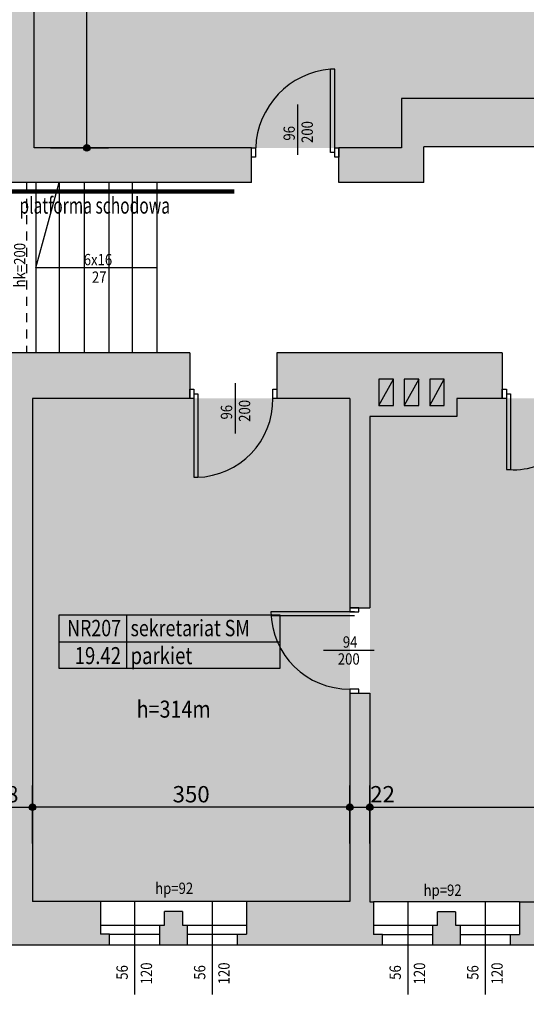
# Model space of a CAD drawing. Units: millimetres. Extents: x 22813 to 49644, y -44854 to -21050.
# Drawn here: x 39226 to 39785, y -33967 to -32881 of the extents above; entities that cross this region are included whole.
import ezdxf
from ezdxf.enums import TextEntityAlignment as Align

# ---------------------------------------------------------------- set-up
doc = ezdxf.new("R2010")
doc.units = ezdxf.units.MM
doc.header["$LTSCALE"] = 100
doc.linetypes.add('DP', pattern=[0.5, 0.3, -0.2])
doc.linetypes.add('MP', pattern=[0.36, 0.2, -0.16])
for name, color, linetype in [('00 muzyczna', 121, 'Continuous'), ('BA_met', 7, 'Continuous'), ('BA_txs', 2, 'Continuous'), ('BA_wym', 1, 'Continuous'), ('CIEŃKA', 2, 'Continuous'), ('DRZWI', 7, 'Continuous'), ('kominy', 40, 'Continuous'), ('podkład', 8, 'Continuous'), ('SCIANY', 4, 'Continuous'), ('WYP', 8, 'MP')]:
    doc.layers.add(name, color=color, linetype=linetype)
doc.styles.add('BIKTS', font='arial.ttf', dxfattribs={"width": 0.8})
doc.styles.add('BIKWYM', font='BIKROMSW.SHX', dxfattribs={"width": 0.8})
doc.styles.add('ROMANS', font='romans', dxfattribs={"height": 10})
doc.dimstyles.new('BA_KP_100_cm', dxfattribs={"dimtxt": 18, "dimasz": 1.2, "dimexe": 24, "dimexo": 0, "dimgap": 0, "dimtad": 0, "dimdec": 1, "dimrnd": 0.5, "dimzin": 9, "dimdsep": 46, "dimtxsty": 'BIKWYM', "dimblk": 'WYM-KR', "dimblk1": 'WYM-KP', "dimblk2": 'WYM-KP', "dimsah": 1, "dimcen": 0, "dimdle": 20, "dimclrd": 256, "dimclre": 256, "dimclrt": 7, "dimadec": 0, "dimazin": 0, "dimtfac": 0.033333, "dimtdec": 1, "dimtmove": 0, "dimatfit": 3, "dimldrblk": 'WYM-KP', "dimfxl": 0, "dimtvp": 0.8, "dimtolj": 1, "dimarcsym": 0})

# ---------------------------------------------------------------- blocks, each defined once
blk = doc.blocks.new('WYM-KP')
blk.add_hatch(color=256).paths.add_polyline_path([(-3, 0, 1), (3, 0, 1)])
blk.add_circle((0, 0), 3)
blk = doc.blocks.new('*D1205')
at = {"layer": 'BA_wym', "lineweight": -2}
for p, q in [((39612.3, -33789.3), (39612.3, -33725.3)), ((40162.3, -33789.3), (40162.3, -33725.3)), ((39613.5, -33749.3), (40161.1, -33749.3))]:
    blk.add_line(p, q, dxfattribs=at)
at = {"layer": 'Defpoints', "color": 0}
for p in [(40162.3, -33749.3), (39612.3, -33789.3), (40162.3, -33789.3)]:
    blk.add_point(p, dxfattribs=at)
at = {"layer": 'BA_wym', "lineweight": -2, "xscale": 1.2, "yscale": 1.2, "zscale": 1.2, "rotation": 180}
blk.add_blockref('WYM-KP', (39612.3, -33749.3), dxfattribs=at)
at = {"layer": 'BA_wym', "lineweight": -2, "xscale": 1.2, "yscale": 1.2, "zscale": 1.2}
blk.add_blockref('WYM-KP', (40162.3, -33749.3), dxfattribs=at)
at = {"layer": 'BA_wym', "color": 7, "insert": (39887.3, -33734.9), "char_height": 18, "attachment_point": 5, "style": 'BIKWYM'}
blk.add_mtext('\\A1;550', dxfattribs=at)
blk = doc.blocks.new('WYM-KR')
at = {"linetype": 'ByBlock'}
blk.add_line((11.52, 0), (-11.52, 0), dxfattribs=at)
at = {"color": 7, "linetype": 'ByBlock'}
blk.add_line((6.24, 6.24), (-6.24, -6.24), dxfattribs=at)
blk = doc.blocks.new('*D1206')
at = {"layer": 'BA_wym', "lineweight": -2}
for p, q in [((39590.3, -33789.3), (39590.3, -33725.3)), ((39612.3, -33789.3), (39612.3, -33725.3)), ((39589.1, -33749.3), (39587.9, -33749.3)), ((39590.3, -33749.3), (39612.3, -33749.3)), ((39613.5, -33749.3), (39638, -33749.3))]:
    blk.add_line(p, q, dxfattribs=at)
at = {"layer": 'Defpoints', "color": 0}
for p in [(39612.3, -33749.3), (39590.3, -33789.3), (39612.3, -33789.3)]:
    blk.add_point(p, dxfattribs=at)
at = {"layer": 'BA_wym', "lineweight": -2, "xscale": 1.2, "yscale": 1.2, "zscale": 1.2}
blk.add_blockref('WYM-KP', (39590.3, -33749.3), dxfattribs=at)
at = {"layer": 'BA_wym', "lineweight": -2, "xscale": 1.2, "yscale": 1.2, "zscale": 1.2, "rotation": 180}
blk.add_blockref('WYM-KP', (39612.3, -33749.3), dxfattribs=at)
at = {"layer": 'BA_wym', "color": 7, "insert": (39626.3, -33734.9), "char_height": 18, "attachment_point": 5, "style": 'BIKWYM'}
blk.add_mtext('\\A1;22', dxfattribs=at)
blk = doc.blocks.new('*D1207')
at = {"layer": 'BA_wym', "lineweight": -2}
for p, q in [((39240.3, -33789.3), (39240.3, -33725.3)), ((39590.3, -33789.3), (39590.3, -33725.3)), ((39589.1, -33749.3), (39241.5, -33749.3))]:
    blk.add_line(p, q, dxfattribs=at)
at = {"layer": 'Defpoints', "color": 0}
for p in [(39240.3, -33749.3), (39240.3, -33789.3), (39590.3, -33789.3)]:
    blk.add_point(p, dxfattribs=at)
at = {"layer": 'BA_wym', "lineweight": -2, "xscale": 1.2, "yscale": 1.2, "zscale": 1.2, "rotation": 180}
blk.add_blockref('WYM-KP', (39240.3, -33749.3), dxfattribs=at)
at = {"layer": 'BA_wym', "lineweight": -2, "xscale": 1.2, "yscale": 1.2, "zscale": 1.2}
blk.add_blockref('WYM-KP', (39590.3, -33749.3), dxfattribs=at)
at = {"layer": 'BA_wym', "color": 7, "insert": (39415.3, -33734.9), "char_height": 18, "attachment_point": 5, "style": 'BIKWYM'}
blk.add_mtext('\\A1;350', dxfattribs=at)
blk = doc.blocks.new('*D1208')
at = {"layer": 'BA_wym', "lineweight": -2}
for p, q in [((39182.3, -33789.3), (39182.3, -33725.3)), ((39240.3, -33789.3), (39240.3, -33725.3)), ((39183.5, -33749.3), (39239.1, -33749.3))]:
    blk.add_line(p, q, dxfattribs=at)
at = {"layer": 'Defpoints', "color": 0}
for p in [(39240.3, -33749.3), (39182.3, -33789.3), (39240.3, -33789.3)]:
    blk.add_point(p, dxfattribs=at)
at = {"layer": 'BA_wym', "lineweight": -2, "xscale": 1.2, "yscale": 1.2, "zscale": 1.2, "rotation": 180}
blk.add_blockref('WYM-KP', (39182.3, -33749.3), dxfattribs=at)
at = {"layer": 'BA_wym', "lineweight": -2, "xscale": 1.2, "yscale": 1.2, "zscale": 1.2}
blk.add_blockref('WYM-KP', (39240.3, -33749.3), dxfattribs=at)
at = {"layer": 'BA_wym', "color": 7, "insert": (39211.3, -33734.9), "char_height": 18, "attachment_point": 5, "style": 'BIKWYM'}
blk.add_mtext('\\A1;58', dxfattribs=at)
blk = doc.blocks.new('*D1185')
at = {"layer": 'BA_wym', "lineweight": -2}
for p, q in [((39260.2, -32413), (39324.2, -32413)), ((39300.2, -33021.2), (39300.2, -32414.2)), ((39260.2, -33022.4), (39324.2, -33022.4))]:
    blk.add_line(p, q, dxfattribs=at)
at = {"layer": 'Defpoints', "color": 0}
for p in [(39260.2, -32413), (39300.2, -32413), (39260.2, -33022.4)]:
    blk.add_point(p, dxfattribs=at)
at = {"layer": 'BA_wym', "lineweight": -2, "xscale": 1.2, "yscale": 1.2, "zscale": 1.2}
for p, rotation in [((39300.2, -32413), 90), ((39300.2, -33022.4), 270)]:
    blk.add_blockref('WYM-KP', p, dxfattribs=dict(at, rotation=rotation))
at = {"layer": 'BA_wym', "color": 7, "insert": (39285.8, -32717.7), "char_height": 18, "attachment_point": 5, "rotation": 90, "style": 'BIKWYM'}
blk.add_mtext('\\A1;609.5', dxfattribs=at)
blk = doc.blocks.new('bikmet2')
blk.add_line((0, 1.65), (0, -1.65))
at = {"style": 'ROMANS', "width": 0.8}
blk.add_attdef('NRPOM', text='', height=1, dxfattribs=at).set_placement((-0.333, 0.333), align=Align.RIGHT)
for tag, p, height, style, width in [('NWAPOM', (0.25, 0.333), 1, 'ROMANS', 0.8), ('TYPPOW', (-2.46, -2.913), 0.5, 'BIKWYM', 0.85), ('HEIGHTWALL', (0.253, -2.913), 0.5, 'BIKWYM', 0.85), ('TYNK', (0.329, -3.542), 0.5, 'BIKWYM', 0.85)]:
    blk.add_attdef(tag, p, '', height=height, dxfattribs=dict(style=style, width=width))
blk.add_attdef('RAREA', text='', height=1.042, dxfattribs=at).set_placement((-0.333, -0.333), align=Align.TOP_RIGHT)
blk.add_attdef('PODLOGA', text='', height=1.042, dxfattribs=at).set_placement((0.25, -0.333), align=Align.TOP_LEFT)
blk = doc.blocks.new('*Z1341')
at = {"layer": '00 muzyczna'}
h = blk.add_hatch(color=256, dxfattribs=at)
h.dxf.hatch_style = 1
h.paths.add_polyline_path([(40478.18, -32413.04), (39242.18, -32413.04), (39242.18, -33022.44), (39647.18, -33022.44), (39647.18, -32968.04), (40478.18, -32968.04)])
h = blk.add_hatch(color=256, dxfattribs=at)
h.dxf.hatch_style = 1
h.paths.add_polyline_path([(39590.29, -33298.44), (39240.29, -33298.44), (39240.29, -33853.36), (39590.29, -33853.36)])
h = blk.add_hatch(color=256, dxfattribs=at)
h.dxf.hatch_style = 1
h.paths.add_polyline_path([(40162.29, -33298.53), (39708.29, -33298.44), (39708.29, -33318.44), (39612.29, -33318.44), (39612.29, -33853.44), (40162.17, -33853.44)])
at = {"layer": 'WYP'}
h = blk.add_hatch(color=256, dxfattribs=at)
h.paths.add_polyline_path([(38112.18, -31243.44), (38126.18, -31243.44), (38126.18, -31219.44), (37770.18, -31219.44), (37770.18, -31746.44), (37750.18, -31746.44), (37750.18, -31953.44), (37770.18, -31953.44), (37770.18, -32292.3), (37761.53, -32297.32), (37765.55, -32304.24), (37774.2, -32299.22), (37786.24, -32319.98), (37843.18, -32286.96), (37843.18, -31292.44), (38112.18, -31292.44)])
h.paths.add_polyline_path([(37843.18, -32572.44), (37786.05, -32539.52), (37773.98, -32560.26), (37765.34, -32555.23), (37761.31, -32562.14), (37770.18, -32567.31), (37770.18, -32984.44), (37797.18, -32984.44), (37797.18, -32970.44), (37843.18, -32970.44), (38428.18, -32970.44), (38428.18, -32932.44), (38391.18, -32932.44), (38391.18, -32889.44), (38361.18, -32889.44), (38361.18, -32932.44), (38210.18, -32932.44), (38210.18, -32892.44), (38003.18, -32892.44), (38003.18, -32932.44), (37843.18, -32932.44)])
h.paths.add_polyline_path([(37713.65, -32334.34), (37722.3, -32329.33), (37718.28, -32322.41), (37690.08, -32338.76), (37690.08, -32364.7), (37703.08, -32364.7), (37703.08, -32357.2), (37722.08, -32357.2), (37725.69, -32355.1)])
h.paths.add_polyline_path([(37725.59, -32504.24), (37722.08, -32502.2), (37703.08, -32502.2), (37703.08, -32494.7), (37690.08, -32494.7), (37690.08, -32520.66), (37718.1, -32536.98), (37722.13, -32530.07), (37713.48, -32525.03)])
h.paths.add_polyline_path([(37775.29, -33327.44), (38308.29, -33327.44), (38308.29, -33248.44), (37843.18, -33248.44), (37843.11, -33150.44), (37797.18, -33150.44), (37797.18, -33136.44), (37770.18, -33136.44), (37770.18, -33248.44), (37701.29, -33248.44), (37701.29, -33560.94), (37728.29, -33560.94), (37728.29, -33546.94), (37775.29, -33546.94)])
h.paths.add_polyline_path([(38089.29, -34001.01), (38075.29, -34001.01), (38075.28, -33967.17), (37775.29, -33967.04), (37775.29, -33734.94), (37728.32, -33734.95), (37728.31, -33720.95), (37701.31, -33720.96), (37701.29, -34023.04), (38089.29, -34022.97)])
h.paths.add_polyline_path([(38704.29, -33994.04), (38694.29, -33994.04), (38690.29, -33953.04), (38599.29, -33953.04), (38599.29, -33291.57), (38599.29, -33291.51), (38615.29, -33291.51), (38615.29, -33248.44), (38404.29, -33248.44), (38404.29, -33327.44), (38560.29, -33327.44), (38560.29, -33967.04), (38263.28, -33967.17), (38263.3, -34000.98), (38249.3, -34000.99), (38249.31, -34022.96), (38704.29, -34023.04)])
h.paths.add_polyline_path([(38883.5, -33275.81), (39054.29, -33275.81), (39054.29, -33248.44), (38948.29, -33248.44), (38948.29, -33169.94), (38923.29, -33169.94), (38923.29, -33248.44), (38840.29, -33248.44), (38840.29, -33291.57), (38856.29, -33291.57), (38856.29, -33953.04), (38856.29, -33953.04), (38814.29, -33953.04), (38810.29, -33994.04), (38801.29, -33994.04), (38801.29, -34023.04), (38883.5, -34023.04)])
h.paths.add_polyline_path([(38985.29, -33785.44), (38920.29, -33785.44), (38920.29, -33461.44), (39094.29, -33461.44), (39094.29, -33449.44), (38926.29, -33449.44), (38926.29, -33298.44), (39042.29, -33298.44), (39042.29, -33379.44), (39054.29, -33379.44), (39054.29, -33298.44), (39054.29, -33275.81), (38883.5, -33275.81), (38883.5, -34023.04), (38920.29, -34023.04), (38920.29, -33851.44), (38995.29, -33851.44), (38995.29, -33826.44), (38985.29, -33826.44)])
h.paths.add_polyline_path([(39240.29, -33298.44), (39413.92, -33298.44), (39413.92, -33248.44), (39217.5, -33248.44), (39217.5, -33275.81), (39152.29, -33275.81), (39152.29, -33298.44), (39182.29, -33298.44), (39182.29, -33785.44), (39074.29, -33785.44), (39074.29, -33826.44), (39064.29, -33826.44), (39064.29, -33851.44), (39184.69, -33851.44), (39184.69, -33901.36), (39325.29, -33901.36), (39325.29, -33889.36), (39315.29, -33889.36), (39315.29, -33853.36), (39240.29, -33853.36)])
h.paths.add_polyline_path([(39758.29, -33248.44), (39509.92, -33248.44), (39509.92, -33298.44), (39590.29, -33298.44), (39590.29, -33529.44), (39612.29, -33529.44), (39612.29, -33318.44), (39708.29, -33318.44), (39708.29, -33298.44), (39758.29, -33298.44)])
h.paths.add_polyline_path([(40249.18, -33248.44), (39854.29, -33248.44), (39854.29, -33298.44), (40162.29, -33298.44), (40162.29, -33734.43), (40201.18, -33734.43), (40201.18, -33505.41), (40201.18, -33298.44), (40249.18, -33298.44)])
h.paths.add_polyline_path([(40548.18, -33209.04), (40478.18, -33209.04), (40478.18, -33248.44), (40342.18, -33248.44), (40342.18, -33298.44), (40426.18, -33298.44), (40426.18, -33505.41), (40483.18, -33505.41), (40483.18, -33853.43), (40407.18, -33853.43), (40407.18, -33889.41), (40397.18, -33889.41), (40397.18, -33901.43), (40443.18, -33901.44), (40443.18, -33995.04), (40597.18, -33995.04), (40597.18, -33970.04), (40587.18, -33970.04), (40587.18, -33895.04), (40548.18, -33895.04)])
h.paths.add_polyline_path([(40336.68, -33864.42), (40316.68, -33864.42), (40316.68, -33879.42), (40311.68, -33879.42), (40311.68, -33879.42), (40311.68, -33901.42), (40341.69, -33901.42), (40341.68, -33879.42), (40336.68, -33879.42)])
h.paths.add_polyline_path([(39410.79, -33879.35), (39405.79, -33879.35), (39405.79, -33864.35), (39385.79, -33864.35), (39385.79, -33879.35), (39380.79, -33879.35), (39380.79, -33879.36), (39380.79, -33901.35), (39410.79, -33901.35)], flags=17)
h.paths.add_polyline_path([(39616.29, -33853.45), (39612.29, -33853.44), (39612.29, -33623.44), (39590.29, -33623.44), (39590.29, -33853.36), (39476.29, -33853.36), (39476.29, -33889.35), (39466.29, -33889.35), (39466.29, -33901.34), (39626.29, -33901.45), (39626.29, -33889.45), (39616.29, -33889.45)])
h.paths.add_polyline_path([(39711.79, -33879.44), (39706.79, -33879.44), (39706.79, -33864.45), (39686.79, -33864.45), (39686.79, -33879.45), (39681.79, -33879.45), (39681.79, -33879.45), (39681.79, -33901.45), (39711.79, -33901.45)])
h.paths.add_polyline_path([(39921.29, -33853.44), (39777.29, -33853.44), (39777.29, -33889.44), (39767.29, -33889.44), (39767.29, -33901.44), (39931.29, -33901.44), (39931.29, -33889.44), (39921.29, -33889.44)])
h.paths.add_polyline_path([(40016.79, -33879.43), (40011.79, -33879.43), (40011.79, -33864.43), (39991.79, -33864.43), (39991.79, -33879.43), (39986.79, -33879.43), (39986.79, -33879.43), (39986.79, -33901.43), (40016.79, -33901.43)])
h = blk.add_hatch(color=256, dxfattribs=at)
h.paths.add_polyline_path([(38613.18, -31219.44), (38285.18, -31219.44), (38285.18, -31243.44), (38299.18, -31243.44), (38299.18, -31292.44), (38543.18, -31292.44), (38543.18, -31401.44), (38589.18, -31401.44), (38589.18, -31415.44), (38613.18, -31415.44)])
h.paths.add_polyline_path([(38633.18, -31746.44), (38613.18, -31746.44), (38613.18, -31578.44), (38589.18, -31578.44), (38589.18, -31592.44), (38543.18, -31592.44), (38543.18, -32039.44), (38501.18, -32039.44), (38501.18, -32064.44), (38543.18, -32064.44), (38589.18, -32064.44), (38589.18, -32078.44), (38613.18, -32078.44), (38613.18, -31953.44), (38633.18, -31953.44)])
h.paths.add_polyline_path([(38918.18, -32407.44), (38918.18, -32389.04), (38932.18, -32389.04), (38932.18, -32365.04), (38613.18, -32365.04), (38613.18, -32208.44), (38589.18, -32208.44), (38589.18, -32222.44), (38543.18, -32222.44), (38543.18, -32510.44), (38568.18, -32510.44), (38568.18, -32453.44), (38918.18, -32453.44)])
h.paths.add_polyline_path([(39217.5, -32365.04), (39062.18, -32365.04), (39062.18, -32389.04), (39076.18, -32389.04), (39076.18, -32453.44), (39207.18, -32453.44), (39207.18, -32895.44), (39015.18, -32895.44), (39015.18, -32932.44), (38568.18, -32932.44), (38568.18, -32606.44), (38543.18, -32606.44), (38543.18, -32932.44), (38527.18, -32932.44), (38527.18, -32970.44), (38899.29, -32970.44), (38923.29, -32970.44), (38923.35, -33048.94), (38948.29, -33048.94), (38948.29, -32972.44), (39181.98, -32972.44), (39181.98, -33060.44), (39217.5, -33060.44)])
h.paths.add_polyline_path([(39390.18, -32377.02), (39400.18, -32377.02), (39400.18, -32365.04), (39217.5, -32365.04), (39217.5, -33060.44), (39481.98, -33060.44), (39481.98, -33022.44), (39242.18, -33022.44), (39242.18, -32413.04), (39390.18, -32413.04)])
h.paths.add_polyline_path([(39812.18, -32377.02), (39822.18, -32377.02), (39822.18, -32365.04), (39541.18, -32365.04), (39541.18, -32377.04), (39551.18, -32377.04), (39551.18, -32413.04), (39812.18, -32413.04)])
h.paths.add_polyline_path([(40241.8, -32377.02), (40251.8, -32377.02), (40251.8, -32365.04), (39963.18, -32365.04), (39963.18, -32377.04), (39973.18, -32377.04), (39973.18, -32413.04), (40241.8, -32413.02)])
h.paths.add_polyline_path([(39871.18, -32968.04), (39647.18, -32968.04), (39647.18, -33022.44), (39577.98, -33022.44), (39577.98, -33060.44), (39671.98, -33060.44), (39671.98, -33021.04), (39871.18, -33021.04)])
h.paths.add_polyline_path([(41741.18, -32433.04), (41831.18, -32433.04), (41831.18, -32397.04), (41838.18, -32397.04), (41838.18, -32385.04), (41741.18, -32385.02), (41741.18, -32282.04), (41494.18, -32282.04), (41494.18, -31950.04), (41420.18, -31950.04), (41420.18, -32020.04), (41424.18, -32020.04), (41424.18, -32266.04), (41404.18, -32266.04), (41394.18, -32283.04), (41394.18, -32335.04), (41404.18, -32352.04), (41671.18, -32352.04), (41671.18, -32968.04), (40551.18, -32968.04), (40551.18, -32352.04), (40830.18, -32352.04), (40840.18, -32335.04), (40840.18, -32283.04), (40830.18, -32266.04), (40810.18, -32266.04), (40810.18, -32020.04), (40814.18, -32020.04), (40814.18, -31950.04), (40744.18, -31950.04), (40744.18, -32282.04), (40478.18, -32282.04), (40478.18, -32365.04), (40392.8, -32365.04), (40392.8, -32377.04), (40402.8, -32377.04), (40402.8, -32413.04), (40478.18, -32413.04), (40478.18, -32968.04), (39967.18, -32968.04), (39967.18, -33022.04), (40478.18, -33022.04), (40478.18, -33053.04), (40548.18, -33053.04), (40548.18, -33018.04), (41674.18, -33018.04), (41674.18, -33039.35), (41741.18, -33039.35)])
h.paths.add_polyline_path([(40337.3, -32365.03), (40307.3, -32365.03), (40307.3, -32387.03), (40312.3, -32387.03), (40312.3, -32402.03), (40332.3, -32402.03), (40332.3, -32387.03), (40337.3, -32387.03)], flags=17)
h.paths.add_polyline_path([(39907.69, -32365.04), (39877.68, -32365.04), (39877.68, -32387.03), (39882.68, -32387.03), (39882.68, -32402.03), (39902.68, -32402.03), (39902.68, -32387.03), (39907.68, -32387.03)])
h.paths.add_polyline_path([(39485.69, -32365.04), (39481.18, -32365.04), (39455.68, -32365.03), (39455.68, -32387.03), (39460.68, -32387.03), (39460.68, -32402.03), (39480.68, -32402.03), (39480.68, -32387.03), (39485.68, -32387.03)])
at = {"layer": 'BA_met'}
for points in [[(39269.99, -33537.02), (39344.03, -33537.02), (39513.08, -33537.02), (39513.08, -33596.42), (39269.99, -33596.42), (39269.99, -33537.02)], [(39269.99, -33566.72), (39513.08, -33566.72)]]:
    blk.add_lwpolyline(points, dxfattribs=at)
at = {"layer": 'BA_txs'}
for p, q in [((39243.98, -33060.44), (39243.98, -33248.44)), ((39269.98, -33060.44), (39269.98, -33248.44)), ((39297.48, -33060.44), (39297.48, -33248.44)), ((39324.48, -33060.44), (39324.48, -33248.44)), ((39350.48, -33060.44), (39350.48, -33248.44)), ((39377.48, -33060.44), (39377.48, -33248.44))]:
    blk.add_line(p, q, dxfattribs=at)
blk.add_lwpolyline([(39377.48, -33154.44), (39243.98, -33154.44), (39269.98, -33060.44)], dxfattribs=at)
at = {"layer": 'CIEŃKA'}
for p, q in [((39532.98, -33029.94), (39532.98, -32974.31)), ((39463.92, -33281.77), (39463.92, -33337.39)), ((39616.96, -33576.44), (39561.34, -33576.44)), ((39616.96, -33576.44), (39561.34, -33576.44)), ((39353.04, -33853.36), (39353.04, -33955.61)), ((39438.54, -33853.35), (39438.54, -33955.6)), ((39654.04, -33853.45), (39654.04, -33955.7)), ((39739.54, -33853.44), (39739.54, -33955.69))]:
    blk.add_line(p, q, dxfattribs=at)
at = {"layer": 'CIEŃKA', "linetype": 'MP', "ltscale": 0.5}
blk.add_line((39233.98, -33060.44), (39233.98, -33248.44), dxfattribs=at)
at = {"layer": 'DRZWI'}
for p, q in [((39569.08, -33027.44), (39569.08, -32935.39)), ((39573.53, -32935.39), (39569.08, -32935.39)), ((39573.53, -33027.44), (39573.53, -32935.39)), ((39573.53, -33027.44), (39569.08, -33027.44)), ((39418.36, -33293.44), (39418.36, -33385.49)), ((39418.36, -33293.44), (39422.81, -33293.44)), ((39422.81, -33293.44), (39422.81, -33385.49)), ((39762.74, -33293.44), (39762.74, -33377.04)), ((39762.74, -33293.44), (39767.19, -33293.44)), ((39767.19, -33293.44), (39767.19, -33377.04)), ((39762.74, -33377.05), (39767.19, -33377.05)), ((39418.36, -33385.49), (39422.81, -33385.49)), ((39595.29, -33533.89), (39503.24, -33533.89)), ((39595.29, -33538.34), (39503.24, -33538.34)), ((39315.29, -33879.36), (39380.79, -33879.36)), ((39405.79, -33879.35), (39476.29, -33879.35)), ((39616.29, -33879.45), (39681.79, -33879.45)), ((39706.79, -33879.44), (39777.29, -33879.44)), ((39325.29, -33889.36), (39380.79, -33889.36)), ((39410.79, -33889.35), (39466.29, -33889.35)), ((39626.29, -33889.45), (39681.79, -33889.45)), ((39711.79, -33889.44), (39767.29, -33889.44))]:
    blk.add_line(p, q, dxfattribs=at)
for points in [[(39486.43, -33022.44), (39486.43, -33032.44), (39481.98, -33032.44), (39481.98, -33022.44)], [(39577.98, -33022.44), (39577.98, -33032.44), (39573.53, -33032.44), (39573.53, -33022.44)], [(39413.92, -33298.44), (39413.92, -33288.44), (39418.36, -33288.44), (39418.36, -33298.44)], [(39505.47, -33298.44), (39505.47, -33288.44), (39509.92, -33288.44), (39509.92, -33298.44)], [(39758.29, -33298.44), (39758.29, -33288.44), (39762.74, -33288.44), (39762.74, -33298.44)], [(39590.29, -33533.89), (39600.29, -33533.89), (39600.29, -33529.44), (39590.29, -33529.44)], [(39590.29, -33623.44), (39600.29, -33623.44), (39600.29, -33618.99), (39590.29, -33618.99)]]:
    blk.add_lwpolyline(points, close=True, dxfattribs=at)
for centre, radius, start, end in [((39576.92, -33025.59), 90.54, 94.96303, 178.00655), ((39419.37, -33299.42), 86.1, 271.62758, 0.65367), ((39770.82, -33298.15), 79.02, 266.64276, 359.79479), ((39589.41, -33532.81), 86.18, 180.71314, 270.58441)]:
    blk.add_arc(centre, radius, start, end, dxfattribs=at)
at = {"layer": 'kominy'}
for p, q in [((39622.29, -33306.44), (39638.29, -33277.44)), ((39666.29, -33277.44), (39650.29, -33306.44)), ((39678.29, -33306.44), (39694.29, -33277.44))]:
    blk.add_line(p, q, dxfattribs=at)
for points in [[(39638.29, -33277.44), (39622.29, -33277.44), (39622.29, -33306.44), (39638.29, -33306.44)], [(39666.29, -33277.44), (39650.29, -33277.44), (39650.29, -33306.44), (39666.29, -33306.44)], [(39694.29, -33277.44), (39678.29, -33277.44), (39678.29, -33306.44), (39694.29, -33306.44)]]:
    blk.add_lwpolyline(points, close=True, dxfattribs=at)
at = {"layer": 'podkład'}
for p, q in [((39476.29, -33853.35), (39315.29, -33853.36)), ((39777.29, -33853.44), (39616.29, -33853.45)), ((39380.79, -33901.35), (39325.29, -33901.36)), ((39466.29, -33901.34), (39410.79, -33901.35)), ((39767.29, -33901.43), (39711.79, -33901.45)), ((39681.79, -33901.44), (39626.29, -33901.45))]:
    blk.add_line(p, q, dxfattribs=at)
at = {"layer": 'SCIANY'}
for p, q in [((39242.18, -33022.44), (39242.18, -32413.04)), ((39871.18, -32968.04), (39647.18, -32968.04)), ((39647.18, -32968.04), (39647.18, -32968.04)), ((39647.18, -32968.04), (39647.18, -33022.44)), ((39871.18, -33021.04), (39671.98, -33021.04)), ((39671.98, -33060.44), (39671.98, -33021.04)), ((39481.98, -33022.44), (39242.18, -33022.44)), ((39481.98, -33060.44), (39481.98, -33022.44)), ((39481.98, -33022.44), (39481.98, -33022.44)), ((39577.98, -33060.44), (39577.98, -33022.44)), ((39647.18, -33022.44), (39577.98, -33022.44)), ((39647.18, -33022.44), (39647.18, -33022.44)), ((39481.98, -33060.44), (39181.98, -33060.44)), ((39671.98, -33060.44), (39577.98, -33060.44)), ((39577.98, -33060.44), (39577.98, -33060.44)), ((39413.98, -33248.44), (39152.29, -33248.44)), ((39413.92, -33248.44), (39413.92, -33298.44)), ((39758.29, -33248.44), (39509.92, -33248.44)), ((39509.92, -33248.44), (39509.92, -33298.44)), ((39758.29, -33248.44), (39758.29, -33298.44)), ((39240.29, -33298.44), (39240.29, -33853.36)), ((39413.92, -33298.44), (39240.29, -33298.44)), ((39590.29, -33298.44), (39509.92, -33298.44)), ((39590.29, -33298.44), (39590.29, -33529.44)), ((39708.29, -33298.44), (39708.29, -33318.44)), ((39758.29, -33298.44), (39708.29, -33298.44)), ((39612.29, -33318.44), (39612.29, -33529.44)), ((39708.29, -33318.44), (39612.29, -33318.44)), ((39590.29, -33529.44), (39612.29, -33529.44)), ((39590.29, -33623.44), (39590.29, -33853.35)), ((39590.29, -33623.44), (39612.29, -33623.44)), ((39612.29, -33623.44), (39612.29, -33853.44)), ((39315.29, -33853.36), (39240.29, -33853.36)), ((39315.29, -33853.36), (39315.29, -33889.36)), ((39590.29, -33853.35), (39476.29, -33853.35)), ((39476.29, -33853.35), (39476.29, -33888.16)), ((39476.29, -33853.35), (39476.29, -33883.16)), ((39476.29, -33853.35), (39476.29, -33889.35)), ((39476.29, -33853.35), (39476.29, -33889.35)), ((39612.29, -33853.44), (39616.29, -33853.45)), ((39616.29, -33853.45), (39616.29, -33889.45)), ((39777.29, -33853.44), (39777.29, -33888.25)), ((39777.29, -33853.44), (39921.29, -33853.44)), ((39777.29, -33853.44), (39777.29, -33883.25)), ((39777.29, -33853.44), (39777.29, -33889.44)), ((39777.29, -33853.44), (39777.29, -33889.44)), ((39405.79, -33864.35), (39385.79, -33864.35)), ((39385.79, -33879.35), (39385.79, -33864.35)), ((39405.79, -33864.35), (39405.79, -33879.35)), ((39706.79, -33864.45), (39686.79, -33864.45)), ((39686.79, -33879.45), (39686.79, -33864.45)), ((39706.79, -33864.45), (39706.79, -33879.44)), ((39380.79, -33901.35), (39380.79, -33879.35)), ((39380.79, -33879.35), (39380.79, -33879.36)), ((39380.79, -33879.35), (39385.79, -33879.35)), ((39405.79, -33879.35), (39410.79, -33879.35)), ((39410.79, -33879.35), (39410.79, -33901.35)), ((39681.79, -33901.45), (39681.79, -33879.45)), ((39681.79, -33879.45), (39681.79, -33879.45)), ((39681.79, -33879.45), (39686.79, -33879.45)), ((39706.79, -33879.44), (39711.79, -33879.44)), ((39711.79, -33879.44), (39711.79, -33901.44)), ((39325.29, -33889.36), (39315.29, -33889.36)), ((39325.29, -33901.36), (39325.29, -33889.36)), ((39466.29, -33901.35), (39466.29, -33889.35)), ((39466.29, -33889.35), (39476.29, -33889.35)), ((39626.29, -33889.45), (39616.29, -33889.45)), ((39626.29, -33901.45), (39626.29, -33889.45)), ((39767.29, -33901.44), (39767.29, -33889.44)), ((39767.29, -33889.44), (39777.29, -33889.44)), ((39325.29, -33901.36), (39184.69, -33901.36)), ((39410.79, -33901.35), (39380.79, -33901.35)), ((39626.29, -33901.45), (39466.29, -33901.34)), ((39711.79, -33901.45), (39681.79, -33901.45)), ((39931.29, -33901.44), (39767.29, -33901.44))]:
    blk.add_line(p, q, dxfattribs=at)
at = {"layer": 'SCIANY', "linetype": 'DP', "const_width": 5}
blk.add_lwpolyline([(39171.98, -32970.44), (39171.98, -33070.44), (39462.81, -33070.44)], dxfattribs=at)
at = {"layer": 'BA_met'}
ref = blk.add_blockref('bikmet2', (39344.03, -33566.72), dxfattribs=dict(at, xscale=18, yscale=18, zscale=18))
ref.add_attrib('NRPOM', 'NR207', dxfattribs={"layer": '0', "height": 18, "style": 'ROMANS', "width": 0.8}).set_placement((39338.03, -33560.72), align=Align.RIGHT)
ref.add_attrib('NWAPOM', 'sekretariat SM', (39348.53, -33560.72), dxfattribs={"layer": '0', "height": 18, "style": 'ROMANS', "width": 0.8})
ref.add_attrib('RAREA', '19.42', dxfattribs={"layer": '0', "height": 18.75, "style": 'ROMANS', "width": 0.8}).set_placement((39338.03, -33572.72), align=Align.TOP_RIGHT)
ref.add_attrib('PODLOGA', 'parkiet', dxfattribs={"layer": '0', "height": 18.75, "style": 'ROMANS', "width": 0.8}).set_placement((39348.53, -33572.72), align=Align.TOP_LEFT)
at = {"layer": 'BA_txs', "style": 'BIKTS', "width": 0.85}
for s, p in [('96', (39529.62, -33014.3)), ('200', (39549.49, -33016.89)), ('hk=200', (39232.57, -33176.11)), ('200', (39480.43, -33324.35)), ('96', (39460.55, -33321.76)), ('120', (39372.25, -33944.52)), ('120', (39457.75, -33944.51)), ('120', (39673.25, -33944.61)), ('120', (39758.75, -33944.6)), ('56', (39345.47, -33939.41)), ('56', (39430.97, -33939.4)), ('56', (39646.47, -33939.5)), ('56', (39731.97, -33939.49))]:
    blk.add_text(s, height=12.5, rotation=90, dxfattribs=at).set_placement(p)
at = {"layer": 'BA_txs', "style": 'BIKTS'}
for s, height, width, p in [('platforma schodowa', 18, 0.7, (39226.05, -33094.79)), ('6x16', 12.5, 0.85, (39296.93, -33151.72)), ('27', 12.5, 0.85, (39305.92, -33171.08)), ('94', 12.5, 0.85, (39582.51, -33573.33)), ('200', 12.5, 0.85, (39576.97, -33592.05)), ('h=314m', 18.75, 0.85, (39355.22, -33650.49)), ('hp=92', 12.5, 0.85, (39375.62, -33844.88)), ('hp=92', 12.5, 0.85, (39671.53, -33846.97))]:
    blk.add_text(s, height=height, dxfattribs=dict(at, width=width)).set_placement(p)
at = {"layer": 'BA_wym'}
dim = blk.add_linear_dim(base=(39300.24, -32413.04), p1=(39260.24, -33022.44), p2=(39260.24, -32413.04), angle=90, dimstyle='BA_KP_100_cm', override={"dimatfit": 1}, dxfattribs=at)
dim.commit()
dim.dimension.update_dxf_attribs({"geometry": '*D1185', "text_midpoint": (39285.84, -32717.74)})
for base, p1, p2, picture, middle in [((39240.29, -33749.29), (39182.29, -33789.29), (39240.29, -33789.29), '*D1208', (39211.29, -33734.89)), ((39240.29, -33749.29), (39590.29, -33789.29), (39240.29, -33789.29), '*D1207', (39415.29, -33734.89)), ((39612.29, -33749.29), (39590.29, -33789.29), (39612.29, -33789.29), '*D1206', (39626.35, -33734.89)), ((40162.29, -33749.29), (39612.29, -33789.29), (40162.29, -33789.29), '*D1205', (39887.29, -33734.89))]:
    dim = blk.add_linear_dim(base=base, p1=p1, p2=p2, dimstyle='BA_KP_100_cm', override={"dimatfit": 1}, dxfattribs=at)
    dim.commit()
    dim.dimension.update_dxf_attribs({"geometry": picture, "text_midpoint": middle})

msp = doc.modelspace()

# ---------------------------------------------------------------- block references
msp.add_blockref('*Z1341', (0, 0))

doc.saveas('drawing.dxf')
